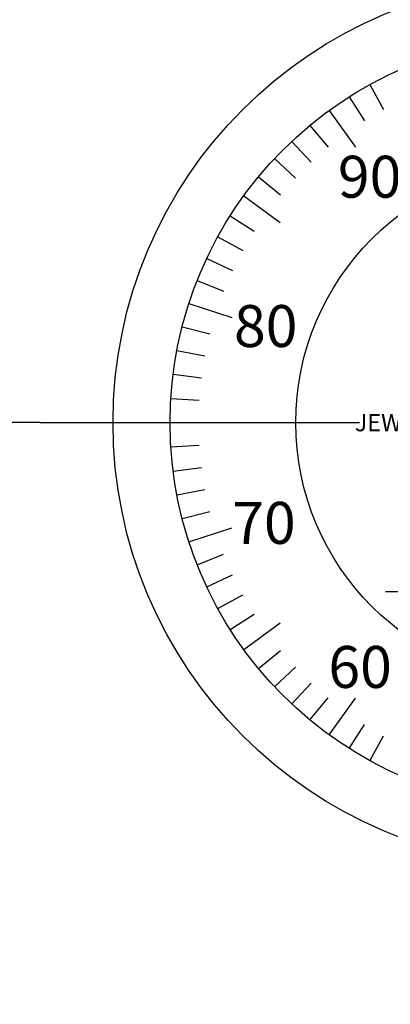
# Model space of a CAD drawing. Extents: x 0 to 270, y 0 to 195.
# Drawn here: x 60 to 82, y 93 to 152 of the extents above; entities that cross this region are included whole.
import ezdxf

# ---------------------------------------------------------------- set-up
doc = ezdxf.new("R2010")
doc.units = 0
doc.linetypes.add('CENTER2', pattern=[28.575, 19.05, -3.175, 3.175, -3.175])
doc.layers.get('0').update_dxf_attribs({"linetype": 'CONTINUOUS'})
doc.layers.get('DEFPOINTS').update_dxf_attribs({"linetype": 'CONTINUOUS'})
for name, color, linetype in [('中心線', 4, 'CENTER2'), ('外形線', 7, 'CONTINUOUS'), ('文字', 6, 'CONTINUOUS'), ('目盛', 70, 'CONTINUOUS')]:
    doc.layers.add(name, color=color, linetype=linetype)
doc.styles.add('STYLE3', font='romans.shx', dxfattribs={"bigfont": 'bigfont.shx'})
doc.dimstyles.get("Standard").update_dxf_attribs({"dimtxt": 2.5, "dimasz": 2.5, "dimexe": 1.25, "dimexo": 0.625, "dimtad": 1, "dimcen": 2.5, "dimazin": 3, "dimtfac": 1, "dimtmove": 0, "dimatfit": 3})

# ---------------------------------------------------------------- blocks, each defined once
blk = doc.blocks.new('_OPEN')
at = {"color": 0, "linetype": 'BYBLOCK'}
for p, q in [((-1, 0.167), (0, 0)), ((0, 0), (-1, -0.167)), ((0, 0), (-1, 0))]:
    blk.add_line(p, q, dxfattribs=at)
blk = doc.blocks.new('*U24')
at = {"color": 6, "style": 'STYLE3'}
blk.add_text('43', height=2.5, rotation=90, dxfattribs=at).set_placement((57.595, 147.079))
blk = doc.blocks.new('*D2')
at = {"color": 2, "linetype": 'BYBLOCK'}
for p, q in [((92.157, 170.96), (56.97, 170.96)), ((58.22, 168.46), (58.22, 130.46)), ((61.406, 127.96), (56.97, 127.96))]:
    blk.add_line(p, q, dxfattribs=at)
at = {"layer": 'DEFPOINTS', "color": 0, "linetype": 'BYBLOCK'}
for p in [(92.157, 170.96), (58.22, 127.96), (61.406, 127.96)]:
    blk.add_point(p, dxfattribs=at)
at = {"color": 2, "linetype": 'BYBLOCK', "xscale": 2.5, "yscale": 2.5, "zscale": 2.5}
for p, rotation in [((58.22, 170.96), 90), ((58.22, 127.96), 270)]:
    blk.add_blockref('_OPEN', p, dxfattribs=dict(at, rotation=rotation))
at = {"layer": '文字'}
blk.add_blockref('*U24', (0, 0), dxfattribs=at)
blk = doc.blocks.new('*D3')
at = {"layer": 'DEFPOINTS', "color": 0}
for p in [(61.406, 127.96), (58.22, 64.26), (87.157, 64.26)]:
    blk.add_point(p, dxfattribs=at)
at = {"layer": '外形線', "color": 2}
for p, q in [((58.22, 125.46), (58.22, 66.76)), ((87.157, 64.26), (56.97, 64.26))]:
    blk.add_line(p, q, dxfattribs=at)
at = {"layer": '外形線', "color": 2, "xscale": 2.5, "yscale": 2.5, "zscale": 2.5}
for p, rotation in [((58.22, 127.96), 90), ((58.22, 64.26), 270)]:
    blk.add_blockref('_OPEN', p, dxfattribs=dict(at, rotation=rotation))
at = {"layer": '外形線', "color": 6, "style": 'STYLE3'}
blk.add_text('63.7', height=2.5, dxfattribs=at).set_placement((51.345, 91.685))

msp = doc.modelspace()

# ---------------------------------------------------------------- linework, layer by layer
at = {"layer": 'DEFPOINTS', "color": 0, "linetype": 'BYBLOCK'}
msp.add_point((65.757, 127.96), dxfattribs=at)
msp.add_point((65.757, 127.96), dxfattribs=at)
at = {"layer": '中心線'}
for p, q in [((61.406, 127.96), (122.908, 127.96)), ((81.998, 117.886), (96.526, 117.886))]:
    msp.add_line(p, q, dxfattribs=at)
at = {"layer": '外形線'}
for radius in [26.4, 23, 15.5]:
    msp.add_circle((92.157, 127.96), radius, dxfattribs=at)
at = {"layer": '目盛'}
for p, q in [((81.077, 148.115), (81.896, 146.625)), ((79.833, 147.379), (80.744, 145.944)), ((78.638, 146.567), (80.225, 144.383)), ((77.496, 145.682), (78.58, 144.372)), ((76.412, 144.726), (77.576, 143.487)), ((75.391, 143.704), (76.63, 142.541)), ((74.435, 142.621), (75.745, 141.537)), ((73.55, 141.479), (75.734, 139.892)), ((72.737, 140.284), (74.173, 139.373)), ((72.002, 139.04), (73.492, 138.221)), ((71.346, 137.753), (72.884, 137.029)), ((70.772, 136.427), (72.353, 135.801)), ((70.283, 135.067), (72.851, 134.233)), ((69.88, 133.68), (71.526, 133.257)), ((69.564, 132.27), (71.234, 131.951)), ((69.338, 130.843), (71.025, 130.629)), ((69.202, 129.404), (70.899, 129.297)), ((69.157, 127.96), (71.857, 127.96)), ((69.202, 126.516), (70.899, 126.622)), ((69.338, 125.077), (71.025, 125.29)), ((69.564, 123.65), (71.234, 123.969)), ((69.88, 122.24), (71.526, 122.663)), ((70.283, 120.852), (72.851, 121.687)), ((70.772, 119.493), (72.353, 120.119)), ((71.346, 118.167), (72.884, 118.891)), ((72.002, 116.88), (73.492, 117.699)), ((72.737, 115.636), (74.173, 116.547)), ((73.55, 114.441), (75.734, 116.028)), ((74.435, 113.299), (75.745, 114.383)), ((75.391, 112.215), (76.63, 113.379)), ((76.412, 111.194), (77.576, 112.433)), ((77.496, 110.238), (78.58, 111.548)), ((78.638, 109.352), (80.225, 111.537)), ((79.833, 108.54), (80.744, 109.976)), ((81.077, 107.805), (81.896, 109.295))]:
    msp.add_line(p, q, dxfattribs=at)

# ---------------------------------------------------------------- texts
at = {"layer": '文字', "style": 'STYLE3'}
for s, height, p in [('90', 2.5, (79.165, 141.37)), ('80', 2.5, (72.97, 132.469)), ('JEWELED', 1.025, (80.171, 127.446)), ('70', 2.5, (72.864, 120.735)), ('60', 2.5, (78.599, 112.149))]:
    msp.add_text(s, height=height, dxfattribs=at).set_placement(p)

# ---------------------------------------------------------------- dimensions: what is measured, and where the dimension line sits
at = {"layer": '外形線'}
for base, p1, p2, override, picture, middle in [((58.22, 127.96), (92.157, 170.96), (61.406, 127.96), {"dimdec": 2}, '*D2', (56.345, 149.46)), ((58.22, 64.26), (61.406, 127.96), (87.157, 64.26), {"dimdec": 2, "dimse1": 1, "dimtmove": 1}, '*D3', (56.345, 96.11))]:
    dim = msp.add_linear_dim(base=base, p1=p1, p2=p2, angle=90, dimstyle='Standard', override=override, dxfattribs=at)
    dim.commit()
    dim.dimension.update_dxf_attribs({"geometry": picture, "text_midpoint": middle})

doc.saveas('drawing.dxf')
